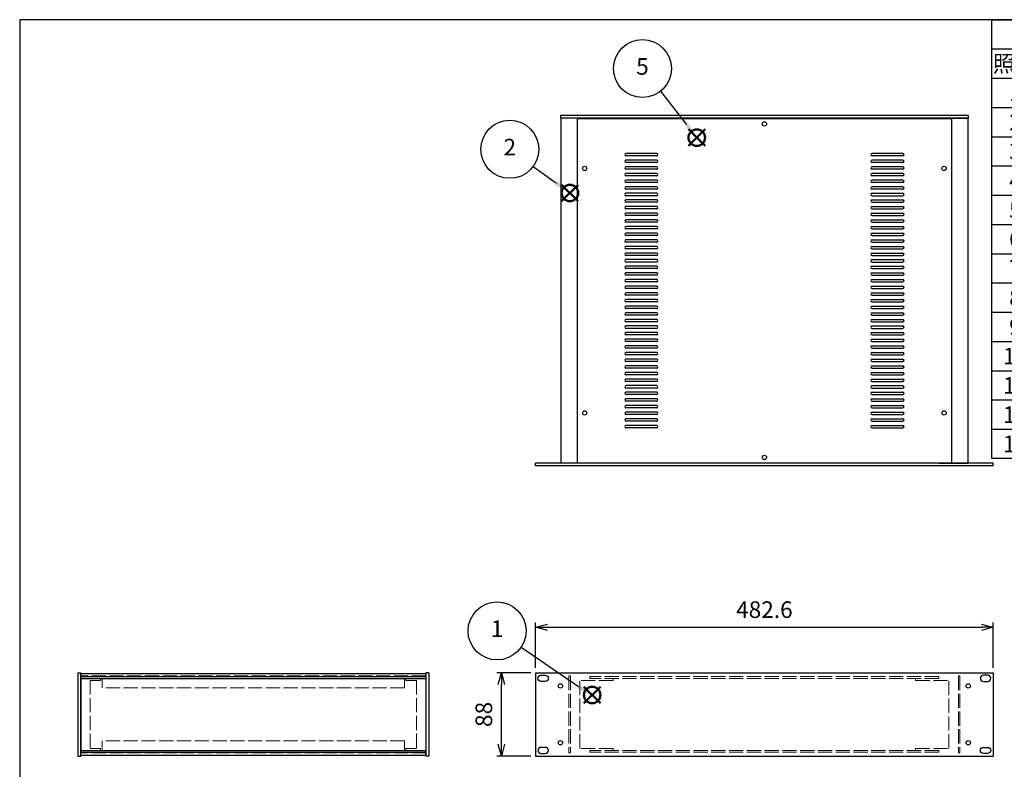
# Model space of a CAD drawing. Units: millimetres. Extents: x 0 to 2227, y 0 to 1400.
# Drawn here: x 0 to 1038, y 609 to 1400 of the extents above; entities that cross this region are included whole.
import ezdxf

# ---------------------------------------------------------------- set-up
doc = ezdxf.new("R2010")
doc.units = ezdxf.units.MM
doc.header["$LTSCALE"] = 5
doc.linetypes.add('AM_ISO02W050x2', pattern=[3.75, 3, -0.75])
doc.layers.add('AM_12', color=7, linetype='Continuous', lineweight=50, plot=False)
for name, color, linetype, lineweight in [('AM_5', 3, 'Continuous', 25), ('側板0', 7, 'AM_ISO02W050x2', 13), ('固定金具', 6, 'Continuous', 25), ('固定金具0', 6, 'AM_ISO02W050x2', 13), ('天板', 3, 'Continuous', 25), ('ﾌﾚｰﾑ', 2, 'Continuous', 25), ('ﾌﾚｰﾑ0', 2, 'AM_ISO02W050x2', 13), ('ﾌﾛﾝﾄﾊﾟﾈﾙ', 7, 'Continuous', 25), ('ﾌﾛﾝﾄﾊﾟﾈﾙ0', 7, 'AM_ISO02W050x2', 13), ('ﾘﾔﾊﾟﾈﾙ', 5, 'Continuous', 25)]:
    doc.layers.add(name, color=color, linetype=linetype, lineweight=lineweight)
doc.styles.add('ACISOTS', font='isocp.shx', dxfattribs={"height": 1, "bigfont": 'extfont.shx'})
doc.styles.get("Standard").update_dxf_attribs({"font": 'ISOCP.SHX', "bigfont": 'EXTFONT.SHX'})
doc.dimstyles.new('AM_ISO$0', dxfattribs={"dimtxt": 3.5, "dimasz": 2.5, "dimexe": 1, "dimexo": 1, "dimgap": 1.5, "dimtad": 1, "dimdsep": 46, "dimtxsty": 'STANDARD', "dimblk": 'OPEN30', "dimcen": 0, "dimclrd": 256, "dimclre": 256, "dimclrt": 2, "dimadec": 0, "dimazin": 2, "dimtp": 0.1, "dimtm": 0.1, "dimtfac": 0.71, "dimtmove": 0, "dimatfit": 3, "dimldrblk": 'OPEN30', "dimfxl": 1, "dimlwd": -1, "dimlwe": -1, "dimarcsym": 0})

# ---------------------------------------------------------------- blocks, each defined once
blk = doc.blocks.new('TK-A3')
blk.add_lwpolyline([(0, 0), (403, 0), (403, 280), (0, 280)], close=True)
blk = doc.blocks.new('_Open30')
at = {"color": 0, "linetype": 'ByBlock', "lineweight": -2}
for p, q in [((-1, 0.268), (0, 0)), ((0, 0), (-1, -0.268)), ((0, 0), (-1, 0))]:
    blk.add_line(p, q, dxfattribs=at)
blk = doc.blocks.new('*D11')
at = {"layer": 'AM_5'}
for p, q in [((539, 710.8), (503, 710.8)), ((508, 635.3), (508, 698.3)), ((539, 622.8), (503, 622.8))]:
    blk.add_line(p, q, dxfattribs=at)
at = {"layer": 'Defpoints', "color": 0}
for p in [(508, 710.8), (544, 710.8), (544, 622.8)]:
    blk.add_point(p, dxfattribs=at)
at = {"layer": 'AM_5', "xscale": 12.5, "yscale": 12.5, "zscale": 12.5}
for p, rotation in [((508, 710.8), 90), ((508, 622.8), 270)]:
    blk.add_blockref('_Open30', p, dxfattribs=dict(at, rotation=rotation))
at = {"layer": 'AM_5', "color": 2, "insert": (491.7, 666.8), "char_height": 17.5, "attachment_point": 5, "rotation": 90}
blk.add_mtext('88', dxfattribs=at)
blk = doc.blocks.new('*S32')
at = {"layer": 'AM_12', "color": 4}
for p, q in [((594.9, 678.5), (612.4, 696)), ((594.9, 696), (612.4, 678.5))]:
    blk.add_line(p, q, dxfattribs=at)
blk.add_circle((603.7, 687.3), 8.75, dxfattribs=at)
blk = doc.blocks.new('*S33')
at = {"layer": 'AM_5', "color": 3}
blk.add_line((528.7, 737.6), (589.2, 696.4), dxfattribs=at)
blk.add_circle((503.4, 754.9), 30.6, dxfattribs=at)
at = {"layer": 'AM_5', "color": 3, "linetype": 'Continuous'}
blk.add_trace([(587.9, 694.5), (590.5, 698.3), (603.7, 686.5)], dxfattribs=at)
at = {"layer": 'AM_5', "color": 7, "insert": (503.4, 754.9), "char_height": 17.5, "attachment_point": 5, "style": 'ACISOTS'}
blk.add_mtext('1', dxfattribs=at)
blk = doc.blocks.new('*S34')
at = {"layer": 'AM_12', "color": 4}
for p, q in [((571.5, 1208.3), (589, 1225.8)), ((571.5, 1225.8), (589, 1208.3))]:
    blk.add_line(p, q, dxfattribs=at)
blk.add_circle((580.2, 1217.1), 8.75, dxfattribs=at)
blk = doc.blocks.new('*S35')
at = {"layer": 'AM_5', "color": 3}
blk.add_line((541.6, 1245.2), (566.1, 1227.4), dxfattribs=at)
blk.add_circle((516.8, 1263.2), 30.6, dxfattribs=at)
at = {"layer": 'AM_5', "color": 3, "linetype": 'Continuous'}
blk.add_trace([(564.7, 1225.5), (567.4, 1229.3), (580.2, 1217.1)], dxfattribs=at)
at = {"layer": 'AM_5', "color": 7, "insert": (516.8, 1263.2), "char_height": 17.5, "attachment_point": 5, "style": 'ACISOTS'}
blk.add_mtext('2', dxfattribs=at)
blk = doc.blocks.new('*S40')
at = {"layer": 'AM_12', "color": 4}
for p, q in [((705.2, 1266.8), (722.7, 1284.3)), ((705.2, 1284.3), (722.7, 1266.8))]:
    blk.add_line(p, q, dxfattribs=at)
blk.add_circle((714, 1275.5), 8.75, dxfattribs=at)
blk = doc.blocks.new('*S41')
at = {"layer": 'AM_5', "color": 3}
blk.add_line((675.6, 1324.4), (703.2, 1289.3), dxfattribs=at)
blk.add_circle((656.7, 1348.4), 30.6, dxfattribs=at)
at = {"layer": 'AM_5', "color": 3, "linetype": 'Continuous'}
blk.add_trace([(701.4, 1287.8), (705, 1290.7), (714, 1275.5)], dxfattribs=at)
at = {"layer": 'AM_5', "color": 7, "insert": (656.7, 1348.4), "char_height": 17.5, "attachment_point": 5, "style": 'ACISOTS'}
blk.add_mtext('5', dxfattribs=at)
blk = doc.blocks.new('*D18')
at = {"layer": 'AM_5'}
for p, q in [((544, 715.8), (544, 763.8)), ((556.5, 758.8), (1014.1, 758.8)), ((1026.6, 715.8), (1026.6, 763.8))]:
    blk.add_line(p, q, dxfattribs=at)
at = {"layer": 'Defpoints', "color": 0}
for p in [(1026.6, 758.8), (544, 710.8), (1026.6, 710.8)]:
    blk.add_point(p, dxfattribs=at)
at = {"layer": 'AM_5', "xscale": 12.5, "yscale": 12.5, "zscale": 12.5, "rotation": 180}
blk.add_blockref('_Open30', (544, 758.8), dxfattribs=at)
at = {"layer": 'AM_5', "xscale": 12.5, "yscale": 12.5, "zscale": 12.5}
blk.add_blockref('_Open30', (1026.6, 758.8), dxfattribs=at)
at = {"layer": 'AM_5', "color": 2, "insert": (785.3, 775.1), "char_height": 17.5, "attachment_point": 5}
blk.add_mtext('482.6', dxfattribs=at)
blk = doc.blocks.new('*S54')
at = {"color": 7}
for p, q in [((1025, 1400), (2015, 1400)), ((1025, 936.875), (1025, 1400)), ((2015, 1400), (2015, 936.875)), ((2015, 936.875), (1025, 936.875))]:
    blk.add_line(p, q, dxfattribs=at)
at = {"color": 1}
for p, q in [((1025, 1369.125), (2015, 1369.125)), ((1075, 1369.125), (1075, 1338.25)), ((1340, 1369.125), (1340, 1338.25)), ((1415, 1369.125), (1415, 1338.25)), ((1665, 1369.125), (1665, 1338.25)), ((1025, 1338.25), (2015, 1338.25)), ((1075, 1338.25), (1075, 1307.375)), ((1340, 1338.25), (1340, 1307.375)), ((1415, 1338.25), (1415, 1307.375)), ((1665, 1338.25), (1665, 1307.375)), ((1025, 1307.375), (2015, 1307.375)), ((1075, 1307.375), (1075, 1276.5)), ((1340, 1307.375), (1340, 1276.5)), ((1415, 1307.375), (1415, 1276.5)), ((1665, 1307.375), (1665, 1276.5)), ((1025, 1276.5), (2015, 1276.5)), ((1075, 1276.5), (1075, 1245.625)), ((1340, 1276.5), (1340, 1245.625)), ((1415, 1276.5), (1415, 1245.625)), ((1665, 1276.5), (1665, 1245.625)), ((1025, 1245.625), (2015, 1245.625)), ((1075, 1245.625), (1075, 1214.75)), ((1340, 1245.625), (1340, 1214.75)), ((1415, 1245.625), (1415, 1214.75)), ((1665, 1245.625), (1665, 1214.75)), ((1025, 1214.75), (2015, 1214.75)), ((1075, 1214.75), (1075, 1183.875)), ((1340, 1214.75), (1340, 1183.875)), ((1415, 1214.75), (1415, 1183.875)), ((1665, 1214.75), (1665, 1183.875)), ((1025, 1183.875), (2015, 1183.875)), ((1075, 1183.875), (1075, 1153)), ((1340, 1183.875), (1340, 1153)), ((1415, 1183.875), (1415, 1153)), ((1665, 1183.875), (1665, 1153)), ((1025, 1153), (2015, 1153)), ((1075, 1153), (1075, 1122.125)), ((1340, 1153), (1340, 1122.125)), ((1415, 1153), (1415, 1122.125)), ((1665, 1153), (1665, 1122.125)), ((1025, 1122.125), (2015, 1122.125)), ((1075, 1122.125), (1075, 1091.25)), ((1340, 1122.125), (1340, 1091.25)), ((1415, 1122.125), (1415, 1091.25)), ((1665, 1122.125), (1665, 1091.25)), ((1025, 1091.25), (2015, 1091.25)), ((1075, 1091.25), (1075, 1060.375)), ((1340, 1091.25), (1340, 1060.375)), ((1415, 1091.25), (1415, 1060.375)), ((1665, 1091.25), (1665, 1060.375)), ((1025, 1060.375), (2015, 1060.375)), ((1075, 1060.375), (1075, 1029.5)), ((1340, 1060.375), (1340, 1029.5)), ((1415, 1060.375), (1415, 1029.5)), ((1665, 1060.375), (1665, 1029.5)), ((1025, 1029.5), (2015, 1029.5)), ((1075, 1029.5), (1075, 998.625)), ((1340, 1029.5), (1340, 998.625)), ((1415, 1029.5), (1415, 998.625)), ((1665, 1029.5), (1665, 998.625)), ((1025, 998.625), (2015, 998.625)), ((1075, 998.625), (1075, 967.75)), ((1340, 998.625), (1340, 967.75)), ((1415, 998.625), (1415, 967.75)), ((1665, 998.625), (1665, 967.75)), ((1025, 967.75), (2015, 967.75)), ((1075, 967.75), (1075, 936.875)), ((1340, 967.75), (1340, 936.875)), ((1415, 967.75), (1415, 936.875)), ((1665, 967.75), (1665, 936.875))]:
    blk.add_line(p, q, dxfattribs=at)
at = {"color": 2, "insert": (1520, 1384.562), "char_height": 17.5, "attachment_point": 5, "style": 'ACISOTS'}
blk.add_mtext('構成内容', dxfattribs=at)
at = {"color": 2, "char_height": 17.5, "style": 'ACISOTS'}
for s, insert, width, attachment_point in [('照番', (1050, 1362.375), 41, 2), ('名称', (1207.5, 1362.375), 256, 2), ('数量', (1377.5, 1362.375), 66, 2), ('材質', (1540, 1362.375), 241, 2), ('色・表面処理', (1840, 1362.375), 341, 2), ('1', (1050, 1331.5), 41, 2), ('パネル', (1079.5, 1331.5), 256, 1), ('1', (1377.5, 1331.5), 66, 2), ('A6063S-T5', (1419.5, 1331.5), 241, 1), ('ﾍｱｰﾗｲﾝｼﾙﾊﾞｰｱﾙﾏｲﾄ/ﾍｱｰﾗｲﾝﾌﾞﾗｯｸｱﾙﾏｲﾄ', (1669.5, 1331.5), 341, 1), ('2', (1050, 1300.625), 41, 2), ('フレーム(AE-303)', (1079.5, 1300.625), 256, 1), ('4', (1377.5, 1300.625), 66, 2), ('A6063S-T5', (1419.5, 1300.625), 241, 1), ('ﾍｱｰﾗｲﾝｼﾙﾊﾞｰｱﾙﾏｲﾄ/ﾍｱｰﾗｲﾝﾌﾞﾗｯｸｱﾙﾏｲﾄ', (1669.5, 1300.625), 341, 1), ('3', (1050, 1269.75), 41, 2), ('リヤパネル', (1079.5, 1269.75), 256, 1), ('1', (1377.5, 1269.75), 66, 2), ('A6063S-T5', (1419.5, 1269.75), 241, 1), ('ﾍｱｰﾗｲﾝｼﾙﾊﾞｰｱﾙﾏｲﾄ/ﾍｱｰﾗｲﾝﾌﾞﾗｯｸｱﾙﾏｲﾄ', (1669.5, 1269.75), 341, 1), ('4', (1050, 1238.875), 41, 2), ('側板', (1079.5, 1238.875), 256, 1), ('2', (1377.5, 1238.875), 66, 2), ('A1050P-H24 t1.5', (1419.5, 1238.875), 241, 1), ('ﾍｱｰﾗｲﾝｼﾙﾊﾞｰｱﾙﾏｲﾄ/ﾍｱｰﾗｲﾝﾌﾞﾗｯｸｱﾙﾏｲﾄ', (1669.5, 1238.875), 341, 1), ('5', (1050, 1208), 41, 2), ('天板', (1079.5, 1208), 256, 1), ('1', (1377.5, 1208), 66, 2), ('SPCC t1.0', (1419.5, 1208), 241, 1), ('黒塗装(ﾚｻﾞｰﾄﾝ)', (1669.5, 1208), 341, 1), ('6', (1050, 1177.125), 41, 2), ('底板', (1079.5, 1177.125), 256, 1), ('1', (1377.5, 1177.125), 66, 2), ('SPCC t1.0', (1419.5, 1177.125), 241, 1), ('黒塗装', (1669.5, 1177.125), 341, 1), ('7', (1050, 1146.25), 41, 2), ('固定金具', (1079.5, 1146.25), 256, 1), ('4', (1377.5, 1146.25), 66, 2), ('SPCC t2.0+A6063S-T5', (1419.5, 1146.25), 241, 1), ('三価ｸﾛｰﾒｲﾄ+ｱﾙﾏｲﾄ', (1669.5, 1146.25), 341, 1), ('8', (1050, 1115.375), 41, 2), ('ゴム足(B-P3)', (1079.5, 1115.375), 256, 1), ('4', (1377.5, 1115.375), 66, 2), ('天然ゴム', (1419.5, 1115.375), 241, 1), ('ﾌﾞﾗｯｸ', (1669.5, 1115.375), 341, 1), ('9', (1050, 1084.5), 41, 2), ('取付ビス(ｻﾗM3×5)', (1079.5, 1084.5), 256, 1), ('16', (1377.5, 1084.5), 66, 2), ('鉄', (1419.5, 1084.5), 241, 1), ('三価ｸﾛｰﾒｲﾄ', (1669.5, 1084.5), 341, 1), ('10', (1050, 1053.625), 41, 2), ('取付ビス(ﾊﾞｲﾝﾄﾞW付M3×5)', (1079.5, 1053.625), 256, 1), ('12', (1377.5, 1053.625), 66, 2), ('鉄', (1419.5, 1053.625), 241, 1), ('三価黒ｸﾛｰﾒｲﾄ', (1669.5, 1053.625), 341, 1), ('11', (1050, 1022.75), 41, 2), ('取付ビス(ﾅﾍﾞM3×10)', (1079.5, 1022.75), 256, 1), ('4', (1377.5, 1022.75), 66, 2), ('鉄', (1419.5, 1022.75), 241, 1), ('三価ｸﾛｰﾒｲﾄ', (1669.5, 1022.75), 341, 1), ('12', (1050, 991.875), 41, 2), ('取手(BH-60)別紙', (1079.5, 991.875), 256, 1), ('2', (1377.5, 991.875), 66, 2), ('-', (1419.5, 991.875), 241, 1), ('-', (1669.5, 991.875), 341, 1), ('13', (1050, 961), 41, 2), ('パネル取付座金(Z-P8)別紙', (1079.5, 961), 256, 1), ('4', (1377.5, 961), 66, 2), ('-', (1419.5, 961), 241, 1), ('-', (1669.5, 961), 341, 1)]:
    blk.add_mtext(s, dxfattribs=dict(at, insert=insert, width=width, attachment_point=attachment_point))

msp = doc.modelspace()

# ---------------------------------------------------------------- linework, layer by layer
at = {"layer": '側板0'}
for p, q in [((428.323, 707.345), (64.323, 707.345)), ((428.323, 626.345), (64.323, 626.345))]:
    msp.add_line(p, q, dxfattribs=at)
at = {"layer": '固定金具'}
msp.add_line((64.323, 628.945), (64.323, 704.745), dxfattribs=at)
at = {"layer": '固定金具0'}
for p, q in [((85.323, 702.745), (74.323, 702.745)), ((74.323, 702.745), (74.323, 630.945)), ((85.323, 704.745), (85.323, 702.745)), ((407.323, 704.745), (407.323, 702.745)), ((407.323, 702.745), (418.323, 702.745)), ((418.323, 702.745), (418.323, 630.945)), ((590.767, 630.945), (590.767, 702.745)), ((625.767, 702.745), (590.767, 702.745)), ((625.767, 702.745), (625.767, 704.745)), ((944.767, 702.745), (944.767, 704.745)), ((944.767, 702.745), (979.767, 702.745)), ((979.767, 630.945), (979.767, 702.745)), ((85.323, 630.945), (74.323, 630.945)), ((85.323, 628.945), (85.323, 630.945)), ((407.323, 628.945), (407.323, 630.945)), ((407.323, 630.945), (418.323, 630.945)), ((625.767, 630.945), (590.767, 630.945)), ((625.767, 630.945), (625.767, 628.945)), ((944.767, 630.945), (944.767, 628.945)), ((944.767, 630.945), (979.767, 630.945))]:
    msp.add_line(p, q, dxfattribs=at)
at = {"layer": '天板'}
for p, q in [((588.017, 1295.75), (982.517, 1295.75)), ((588.017, 1295.75), (588.017, 932.25)), ((982.517, 1295.75), (982.517, 932.25)), ((671.767, 1258.75), (639.267, 1258.75)), ((931.267, 1258.75), (898.767, 1258.75)), ((671.767, 1256.25), (639.267, 1256.25)), ((671.767, 1251.75), (639.267, 1251.75)), ((671.767, 1249.25), (639.267, 1249.25)), ((931.267, 1256.25), (898.767, 1256.25)), ((931.267, 1251.75), (898.767, 1251.75)), ((931.267, 1249.25), (898.767, 1249.25)), ((671.767, 1244.75), (639.267, 1244.75)), ((671.767, 1242.25), (639.267, 1242.25)), ((671.767, 1237.75), (639.267, 1237.75)), ((931.267, 1244.75), (898.767, 1244.75)), ((931.267, 1242.25), (898.767, 1242.25)), ((931.267, 1237.75), (898.767, 1237.75)), ((671.767, 1235.25), (639.267, 1235.25)), ((671.767, 1230.75), (639.267, 1230.75)), ((671.767, 1228.25), (639.267, 1228.25)), ((931.267, 1235.25), (898.767, 1235.25)), ((931.267, 1230.75), (898.767, 1230.75)), ((931.267, 1228.25), (898.767, 1228.25)), ((671.767, 1223.75), (639.267, 1223.75)), ((671.767, 1221.25), (639.267, 1221.25)), ((671.767, 1216.75), (639.267, 1216.75)), ((931.267, 1223.75), (898.767, 1223.75)), ((931.267, 1221.25), (898.767, 1221.25)), ((898.767, 1216.75), (931.267, 1216.75)), ((671.767, 1214.25), (639.267, 1214.25)), ((671.767, 1209.75), (639.267, 1209.75)), ((671.767, 1207.25), (639.267, 1207.25)), ((898.767, 1214.25), (931.267, 1214.25)), ((898.767, 1209.75), (931.267, 1209.75)), ((898.767, 1207.25), (931.267, 1207.25)), ((671.767, 1202.75), (639.267, 1202.75)), ((671.767, 1200.25), (639.267, 1200.25)), ((671.767, 1195.75), (639.267, 1195.75)), ((898.767, 1202.75), (931.267, 1202.75)), ((898.767, 1200.25), (931.267, 1200.25)), ((898.767, 1195.75), (931.267, 1195.75)), ((671.767, 1193.25), (639.267, 1193.25)), ((671.767, 1188.75), (639.267, 1188.75)), ((671.767, 1186.25), (639.267, 1186.25)), ((898.767, 1193.25), (931.267, 1193.25)), ((898.767, 1188.75), (931.267, 1188.75)), ((898.767, 1186.25), (931.267, 1186.25)), ((671.767, 1181.75), (639.267, 1181.75)), ((671.767, 1179.25), (639.267, 1179.25)), ((671.767, 1174.75), (639.267, 1174.75)), ((898.767, 1181.75), (931.267, 1181.75)), ((898.767, 1179.25), (931.267, 1179.25)), ((898.767, 1174.75), (931.267, 1174.75)), ((671.767, 1172.25), (639.267, 1172.25)), ((671.767, 1167.75), (639.267, 1167.75)), ((671.767, 1165.25), (639.267, 1165.25)), ((898.767, 1172.25), (931.267, 1172.25)), ((898.767, 1167.75), (931.267, 1167.75)), ((898.767, 1165.25), (931.267, 1165.25)), ((671.767, 1160.75), (639.267, 1160.75)), ((671.767, 1158.25), (639.267, 1158.25)), ((671.767, 1153.75), (639.267, 1153.75)), ((898.767, 1160.75), (931.267, 1160.75)), ((898.767, 1158.25), (931.267, 1158.25)), ((898.767, 1153.75), (931.267, 1153.75)), ((671.767, 1151.25), (639.267, 1151.25)), ((671.767, 1146.75), (639.267, 1146.75)), ((671.767, 1144.25), (639.267, 1144.25)), ((898.767, 1151.25), (931.267, 1151.25)), ((898.767, 1146.75), (931.267, 1146.75)), ((898.767, 1144.25), (931.267, 1144.25)), ((671.767, 1139.75), (639.267, 1139.75)), ((671.767, 1137.25), (639.267, 1137.25)), ((671.767, 1132.75), (639.267, 1132.75)), ((898.767, 1139.75), (931.267, 1139.75)), ((898.767, 1137.25), (931.267, 1137.25)), ((898.767, 1132.75), (931.267, 1132.75)), ((671.767, 1130.25), (639.267, 1130.25)), ((671.767, 1125.75), (639.267, 1125.75)), ((671.767, 1123.25), (639.267, 1123.25)), ((898.767, 1130.25), (931.267, 1130.25)), ((898.767, 1125.75), (931.267, 1125.75)), ((898.767, 1123.25), (931.267, 1123.25)), ((671.767, 1118.75), (639.267, 1118.75)), ((671.767, 1116.25), (639.267, 1116.25)), ((671.767, 1111.75), (639.267, 1111.75)), ((898.767, 1118.75), (931.267, 1118.75)), ((898.767, 1116.25), (931.267, 1116.25)), ((898.767, 1111.75), (931.267, 1111.75)), ((671.767, 1109.25), (639.267, 1109.25)), ((671.767, 1104.75), (639.267, 1104.75)), ((671.767, 1102.25), (639.267, 1102.25)), ((898.767, 1109.25), (931.267, 1109.25)), ((898.767, 1104.75), (931.267, 1104.75)), ((898.767, 1102.25), (931.267, 1102.25)), ((671.767, 1097.75), (639.267, 1097.75)), ((671.767, 1095.25), (639.267, 1095.25)), ((671.767, 1090.75), (639.267, 1090.75)), ((898.767, 1097.75), (931.267, 1097.75)), ((898.767, 1095.25), (931.267, 1095.25)), ((898.767, 1090.75), (931.267, 1090.75)), ((671.767, 1088.25), (639.267, 1088.25)), ((671.767, 1083.75), (639.267, 1083.75)), ((671.767, 1081.25), (639.267, 1081.25)), ((898.767, 1088.25), (931.267, 1088.25)), ((898.767, 1083.75), (931.267, 1083.75)), ((898.767, 1081.25), (931.267, 1081.25)), ((671.767, 1076.75), (639.267, 1076.75)), ((671.767, 1074.25), (639.267, 1074.25)), ((671.767, 1069.75), (639.267, 1069.75)), ((898.767, 1076.75), (931.267, 1076.75)), ((898.767, 1074.25), (931.267, 1074.25)), ((898.767, 1069.75), (931.267, 1069.75)), ((671.767, 1067.25), (639.267, 1067.25)), ((671.767, 1062.75), (639.267, 1062.75)), ((671.767, 1060.25), (639.267, 1060.25)), ((898.767, 1067.25), (931.267, 1067.25)), ((898.767, 1062.75), (931.267, 1062.75)), ((898.767, 1060.25), (931.267, 1060.25)), ((671.767, 1055.75), (639.267, 1055.75)), ((671.767, 1053.25), (639.267, 1053.25)), ((671.767, 1048.75), (639.267, 1048.75)), ((898.767, 1055.75), (931.267, 1055.75)), ((898.767, 1053.25), (931.267, 1053.25)), ((898.767, 1048.75), (931.267, 1048.75)), ((671.767, 1046.25), (639.267, 1046.25)), ((671.767, 1041.75), (639.267, 1041.75)), ((671.767, 1039.25), (639.267, 1039.25)), ((898.767, 1046.25), (931.267, 1046.25)), ((898.767, 1041.75), (931.267, 1041.75)), ((898.767, 1039.25), (931.267, 1039.25)), ((671.767, 1034.75), (639.267, 1034.75)), ((671.767, 1032.25), (639.267, 1032.25)), ((898.767, 1034.75), (931.267, 1034.75)), ((898.767, 1032.25), (931.267, 1032.25)), ((671.767, 1027.75), (639.267, 1027.75)), ((671.767, 1025.25), (639.267, 1025.25)), ((671.767, 1020.75), (639.267, 1020.75)), ((671.767, 1018.25), (639.267, 1018.25)), ((898.767, 1027.75), (931.267, 1027.75)), ((898.767, 1025.25), (931.267, 1025.25)), ((898.767, 1020.75), (931.267, 1020.75)), ((898.767, 1018.25), (931.267, 1018.25)), ((671.767, 1013.75), (639.267, 1013.75)), ((671.767, 1011.25), (639.267, 1011.25)), ((898.767, 1013.75), (931.267, 1013.75)), ((898.767, 1011.25), (931.267, 1011.25)), ((671.767, 1006.75), (639.267, 1006.75)), ((671.767, 1004.25), (639.267, 1004.25)), ((671.767, 999.75), (639.267, 999.75)), ((671.767, 997.25), (639.267, 997.25)), ((898.767, 1006.75), (931.267, 1006.75)), ((898.767, 1004.25), (931.267, 1004.25)), ((898.767, 999.75), (931.267, 999.75)), ((898.767, 997.25), (931.267, 997.25)), ((671.767, 992.75), (639.267, 992.75)), ((671.767, 990.25), (639.267, 990.25)), ((898.767, 992.75), (931.267, 992.75)), ((898.767, 990.25), (931.267, 990.25)), ((671.767, 985.75), (639.267, 985.75)), ((671.767, 983.25), (639.267, 983.25)), ((671.767, 978.75), (639.267, 978.75)), ((671.767, 976.25), (639.267, 976.25)), ((898.767, 985.75), (931.267, 985.75)), ((898.767, 983.25), (931.267, 983.25)), ((898.767, 978.75), (931.267, 978.75)), ((898.767, 976.25), (931.267, 976.25)), ((671.767, 971.75), (639.267, 971.75)), ((671.767, 969.25), (639.267, 969.25)), ((898.767, 971.75), (931.267, 971.75)), ((898.767, 969.25), (931.267, 969.25)), ((588.017, 932.25), (982.517, 932.25))]:
    msp.add_line(p, q, dxfattribs=at)
for centre in [(785.267, 1290), (595.767, 1243), (974.767, 1243), (595.767, 985), (974.767, 985), (785.267, 938)]:
    msp.add_circle(centre, 2.25, dxfattribs=at)
for centre, start, end in [((639.267, 1257.5), 90, 270), ((671.767, 1257.5), 270, 90), ((898.767, 1257.5), 90, 270), ((931.267, 1257.5), 270, 90), ((639.267, 1250.5), 90, 270), ((671.767, 1250.5), 270, 90), ((898.767, 1250.5), 90, 270), ((931.267, 1250.5), 270, 90), ((639.267, 1243.5), 90, 270), ((639.267, 1236.5), 90, 270), ((671.767, 1243.5), 270, 90), ((671.767, 1236.5), 270, 90), ((898.767, 1243.5), 90, 270), ((898.767, 1236.5), 90, 270), ((931.267, 1243.5), 270, 90), ((931.267, 1236.5), 270, 90), ((639.267, 1229.5), 90, 270), ((671.767, 1229.5), 270, 90), ((898.767, 1229.5), 90, 270), ((931.267, 1229.5), 270, 90), ((639.267, 1222.5), 90, 270), ((639.267, 1215.5), 90, 270), ((671.767, 1222.5), 270, 90), ((671.767, 1215.5), 270, 90), ((898.767, 1222.5), 90, 270), ((898.767, 1215.5), 90, 270), ((931.267, 1222.5), 270, 90), ((931.267, 1215.5), 270, 90), ((639.267, 1208.5), 90, 270), ((671.767, 1208.5), 270, 90), ((898.767, 1208.5), 90, 270), ((931.267, 1208.5), 270, 90), ((639.267, 1201.5), 90, 270), ((639.267, 1194.5), 90, 270), ((671.767, 1201.5), 270, 90), ((671.767, 1194.5), 270, 90), ((898.767, 1201.5), 90, 270), ((898.767, 1194.5), 90, 270), ((931.267, 1201.5), 270, 90), ((931.267, 1194.5), 270, 90), ((639.267, 1187.5), 90, 270), ((671.767, 1187.5), 270, 90), ((898.767, 1187.5), 90, 270), ((931.267, 1187.5), 270, 90), ((639.267, 1180.5), 90, 270), ((639.267, 1173.5), 90, 270), ((671.767, 1180.5), 270, 90), ((671.767, 1173.5), 270, 90), ((898.767, 1180.5), 90, 270), ((898.767, 1173.5), 90, 270), ((931.267, 1180.5), 270, 90), ((931.267, 1173.5), 270, 90), ((639.267, 1166.5), 90, 270), ((671.767, 1166.5), 270, 90), ((898.767, 1166.5), 90, 270), ((931.267, 1166.5), 270, 90), ((639.267, 1159.5), 90, 270), ((639.267, 1152.5), 90, 270), ((671.767, 1159.5), 270, 90), ((671.767, 1152.5), 270, 90), ((898.767, 1159.5), 90, 270), ((898.767, 1152.5), 90, 270), ((931.267, 1159.5), 270, 90), ((931.267, 1152.5), 270, 90), ((639.267, 1145.5), 90, 270), ((671.767, 1145.5), 270, 90), ((898.767, 1145.5), 90, 270), ((931.267, 1145.5), 270, 90), ((639.267, 1138.5), 90, 270), ((639.267, 1131.5), 90, 270), ((671.767, 1138.5), 270, 90), ((671.767, 1131.5), 270, 90), ((898.767, 1138.5), 90, 270), ((898.767, 1131.5), 90, 270), ((931.267, 1138.5), 270, 90), ((931.267, 1131.5), 270, 90), ((639.267, 1124.5), 90, 270), ((671.767, 1124.5), 270, 90), ((898.767, 1124.5), 90, 270), ((931.267, 1124.5), 270, 90), ((639.267, 1117.5), 90, 270), ((639.267, 1110.5), 90, 270), ((671.767, 1117.5), 270, 90), ((671.767, 1110.5), 270, 90), ((898.767, 1117.5), 90, 270), ((898.767, 1110.5), 90, 270), ((931.267, 1117.5), 270, 90), ((931.267, 1110.5), 270, 90), ((639.267, 1103.5), 90, 270), ((671.767, 1103.5), 270, 90), ((898.767, 1103.5), 90, 270), ((931.267, 1103.5), 270, 90), ((639.267, 1096.5), 90, 270), ((639.267, 1089.5), 90, 270), ((671.767, 1096.5), 270, 90), ((671.767, 1089.5), 270, 90), ((898.767, 1096.5), 90, 270), ((898.767, 1089.5), 90, 270), ((931.267, 1096.5), 270, 90), ((931.267, 1089.5), 270, 90), ((639.267, 1082.5), 90, 270), ((671.767, 1082.5), 270, 90), ((898.767, 1082.5), 90, 270), ((931.267, 1082.5), 270, 90), ((639.267, 1075.5), 90, 270), ((639.267, 1068.5), 90, 270), ((671.767, 1075.5), 270, 90), ((671.767, 1068.5), 270, 90), ((898.767, 1075.5), 90, 270), ((898.767, 1068.5), 90, 270), ((931.267, 1075.5), 270, 90), ((931.267, 1068.5), 270, 90), ((639.267, 1061.5), 90, 270), ((671.767, 1061.5), 270, 90), ((898.767, 1061.5), 90, 270), ((931.267, 1061.5), 270, 90), ((639.267, 1054.5), 90, 270), ((639.267, 1047.5), 90, 270), ((671.767, 1054.5), 270, 90), ((671.767, 1047.5), 270, 90), ((898.767, 1054.5), 90, 270), ((898.767, 1047.5), 90, 270), ((931.267, 1054.5), 270, 90), ((931.267, 1047.5), 270, 90), ((639.267, 1040.5), 90, 270), ((671.767, 1040.5), 270, 90), ((898.767, 1040.5), 90, 270), ((931.267, 1040.5), 270, 90), ((639.267, 1033.5), 90, 270), ((671.767, 1033.5), 270, 90), ((898.767, 1033.5), 90, 270), ((931.267, 1033.5), 270, 90), ((639.267, 1026.5), 90, 270), ((639.267, 1019.5), 90, 270), ((671.767, 1026.5), 270, 90), ((671.767, 1019.5), 270, 90), ((898.767, 1026.5), 90, 270), ((898.767, 1019.5), 90, 270), ((931.267, 1026.5), 270, 90), ((931.267, 1019.5), 270, 90), ((639.267, 1012.5), 90, 270), ((671.767, 1012.5), 270, 90), ((898.767, 1012.5), 90, 270), ((931.267, 1012.5), 270, 90), ((639.267, 1005.5), 90, 270), ((639.267, 998.5), 90, 270), ((671.767, 1005.5), 270, 90), ((671.767, 998.5), 270, 90), ((898.767, 1005.5), 90, 270), ((898.767, 998.5), 90, 270), ((931.267, 1005.5), 270, 90), ((931.267, 998.5), 270, 90), ((639.267, 991.5), 90, 270), ((671.767, 991.5), 270, 90), ((898.767, 991.5), 90, 270), ((931.267, 991.5), 270, 90), ((639.267, 984.5), 90, 270), ((639.267, 977.5), 90, 270), ((671.767, 984.5), 270, 90), ((671.767, 977.5), 270, 90), ((898.767, 984.5), 90, 270), ((898.767, 977.5), 90, 270), ((931.267, 984.5), 270, 90), ((931.267, 977.5), 270, 90), ((639.267, 970.5), 90, 270), ((671.767, 970.5), 270, 90), ((898.767, 970.5), 90, 270), ((931.267, 970.5), 270, 90)]:
    msp.add_arc(centre, 1.25, start, end, dxfattribs=at)
at = {"layer": 'ﾌﾚｰﾑ'}
for p, q in [((600.767, 1296), (570.767, 1296)), ((570.767, 1296), (570.767, 932)), ((587.767, 1296), (587.767, 932)), ((600.767, 1296), (600.767, 1295.75)), ((969.767, 1296), (969.767, 1295.75)), ((969.767, 1296), (999.767, 1296)), ((982.767, 1296), (982.767, 932)), ((999.767, 1296), (999.767, 932)), ((600.767, 932), (570.767, 932)), ((600.767, 932), (600.767, 932.25)), ((969.767, 932), (969.767, 932.25)), ((969.767, 932), (999.767, 932)), ((64.323, 709.845), (64.323, 706.845)), ((64.323, 709.845), (428.323, 709.845)), ((64.323, 706.845), (428.323, 706.845)), ((428.323, 709.845), (428.323, 704.845)), ((64.323, 704.845), (428.323, 704.845)), ((64.323, 628.845), (428.323, 628.845)), ((64.323, 623.845), (64.323, 626.845)), ((64.323, 626.845), (428.323, 626.845)), ((64.323, 623.845), (428.323, 623.845)), ((428.323, 623.845), (428.323, 628.845))]:
    msp.add_line(p, q, dxfattribs=at)
at = {"layer": 'ﾌﾚｰﾑ0'}
for p, q in [((86.823, 694.845), (86.823, 704.845)), ((405.823, 694.845), (405.823, 704.845)), ((405.823, 694.845), (86.823, 694.845)), ((86.823, 638.845), (86.823, 628.845)), ((405.823, 638.845), (86.823, 638.845)), ((405.823, 638.845), (405.823, 628.845))]:
    msp.add_line(p, q, dxfattribs=at)
at = {"layer": 'ﾌﾛﾝﾄﾊﾟﾈﾙ'}
for p, q in [((543.967, 929), (543.967, 932)), ((1026.567, 932), (543.967, 932)), ((1026.567, 929), (543.967, 929)), ((1026.567, 929), (1026.567, 932)), ((431.323, 710.845), (428.323, 710.845)), ((428.323, 710.845), (428.323, 622.845)), ((431.323, 710.845), (431.323, 622.845)), ((543.967, 710.845), (1026.567, 710.845)), ((543.967, 710.845), (543.967, 622.845)), ((1026.567, 710.845), (1026.567, 622.845)), ((431.323, 622.845), (428.323, 622.845)), ((543.967, 622.845), (1026.567, 622.845))]:
    msp.add_line(p, q, dxfattribs=at)
for points in [[(549.717, 708.195), (554.217, 708.195, -1), (554.217, 701.695), (549.717, 701.695, -1)], [(1020.817, 708.195), (1016.317, 708.195, 1), (1016.317, 701.695), (1020.817, 701.695, 1)], [(549.717, 625.495), (554.217, 625.495, 1), (554.217, 631.995), (549.717, 631.995, 1)], [(1020.817, 625.495), (1016.317, 625.495, -1), (1016.317, 631.995), (1020.817, 631.995, -1)]]:
    msp.add_lwpolyline(points, format="xyb", close=True, dxfattribs=at)
for centre in [(570.267, 696.845), (1000.267, 696.845), (570.267, 636.845), (1000.267, 636.845)]:
    msp.add_circle(centre, 2.25, dxfattribs=at)
at = {"layer": 'ﾌﾛﾝﾄﾊﾟﾈﾙ0'}
for p, q in [((580.667, 707.345), (579.167, 707.345)), ((579.167, 707.345), (579.167, 626.345)), ((580.667, 707.345), (580.667, 626.345)), ((601.267, 706.845), (601.267, 704.845)), ((969.267, 706.845), (601.267, 706.845)), ((969.267, 706.845), (969.267, 704.845)), ((989.867, 707.345), (991.367, 707.345)), ((989.867, 707.345), (989.867, 626.345)), ((991.367, 707.345), (991.367, 626.345)), ((969.267, 704.845), (601.267, 704.845)), ((580.667, 626.345), (579.167, 626.345)), ((601.267, 626.845), (601.267, 628.845)), ((969.267, 628.845), (601.267, 628.845)), ((969.267, 626.845), (601.267, 626.845)), ((969.267, 626.845), (969.267, 628.845)), ((989.867, 626.345), (991.367, 626.345))]:
    msp.add_line(p, q, dxfattribs=at)
at = {"layer": 'ﾘﾔﾊﾟﾈﾙ'}
for p, q in [((570.267, 1299), (570.267, 1296)), ((1000.267, 1299), (570.267, 1299)), ((1000.267, 1299), (1000.267, 1296)), ((1000.267, 1296), (570.267, 1296)), ((61.323, 710.845), (64.323, 710.845)), ((61.323, 710.845), (61.323, 622.845)), ((64.323, 622.845), (64.323, 710.845)), ((64.323, 704.845), (64.323, 628.845)), ((61.323, 622.845), (64.323, 622.845))]:
    msp.add_line(p, q, dxfattribs=at)

# ---------------------------------------------------------------- block references
at = {"lineweight": 0, "xscale": 5, "yscale": 5, "zscale": 5}
msp.add_blockref('TK-A3', (0, 0), dxfattribs=at)
msp.add_blockref('*S54', (0, 0))
at = {"layer": 'AM_12'}
for name in ['*S40', '*S34', '*S32']:
    msp.add_blockref(name, (0, 0), dxfattribs=at)
at = {"layer": 'AM_5'}
for name in ['*S41', '*S35', '*S33']:
    msp.add_blockref(name, (0, 0), dxfattribs=at)

# ---------------------------------------------------------------- dimensions: what is measured, and where the dimension line sits
dim = msp.add_linear_dim(base=(1026.567, 758.845), p1=(543.967, 710.845), p2=(1026.567, 710.845), dimstyle='AM_ISO$0', override={"dimscale": 5}, dxfattribs=at)
dim.commit()
dim.dimension.update_dxf_attribs({"geometry": '*D18', "text_midpoint": (785.267, 775.097)})
dim = msp.add_linear_dim(base=(507.967, 710.845), p1=(543.967, 622.845), p2=(543.967, 710.845), angle=90, dimstyle='AM_ISO$0', override={"dimscale": 5}, dxfattribs=at)
dim.commit()
dim.dimension.update_dxf_attribs({"geometry": '*D11', "text_midpoint": (491.717, 666.845)})

doc.saveas('drawing.dxf')
